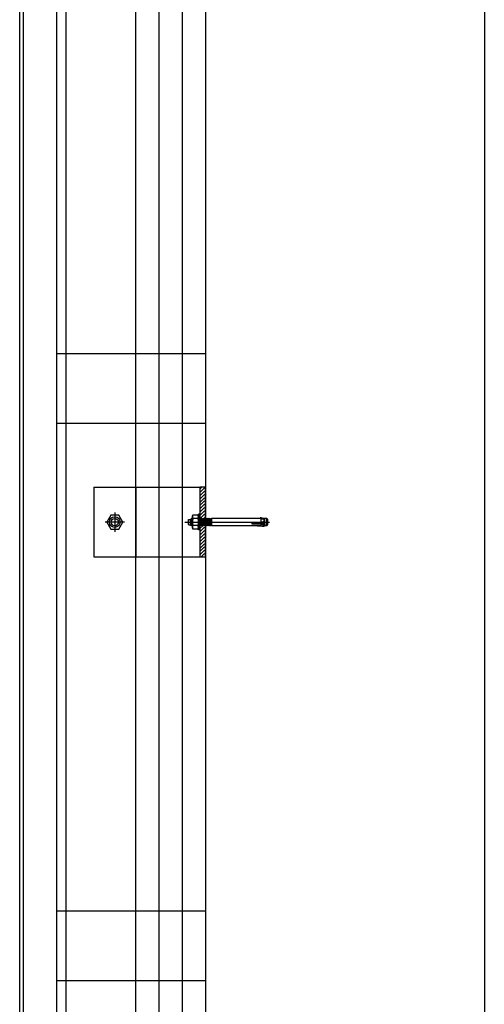
# Model space of a CAD drawing. Units: inches. Extents: x -28594 to 14676, y 4170 to 38730.
# Drawn here: x -28063 to -27563, y 34758 to 35818 of the extents above; entities that cross this region are included whole.
import ezdxf

# ---------------------------------------------------------------- set-up
doc = ezdxf.new("R2010")
doc.units = ezdxf.units.IN
doc.header["$MEASUREMENT"] = 0
doc.layers.add('freecads.com', color=7, linetype='Continuous')

msp = doc.modelspace()

# ---------------------------------------------------------------- linework, layer by layer
at = {"layer": 'freecads.com'}
for p, q in [((-28062.6, 34668.5), (-28062.6, 37453.5)), ((-28058.6, 34672.5), (-28058.6, 37449.6)), ((-27937.6, 14314.9), (-27937.6, 37405.5)), ((-27912.6, 14230), (-27912.6, 37405.9)), ((-27862.6, 37114.9, 0), (-27862.6, 14208.5, 0)), ((-27562.6, 36823.5), (-27562.6, 33558.5)), ((-27862.6, 35458.5), (-28022.6, 35458.5)), ((-27862.6, 35383.5), (-28022.6, 35383.5)), ((-27982.9, 35314.9, 0), (-27868.6, 35314.9, 0)), ((-27982.9, 35314.9, 0), (-27982.9, 35239.9, 0)), ((-27862.6, 35314.9, 0), (-27868.6, 35314.9, 0)), ((-27868.6, 35314.9, 0), (-27868.6, 35239.9, 0)), ((-27862.6, 35239.9, 0), (-27862.6, 35314.9, 0)), ((-27982.9, 35239.9, 0), (-27868.6, 35239.9, 0)), ((-27868.6, 35239.9, 0), (-27862.6, 35239.9, 0)), ((-27862.6, 34858.5), (-28022.6, 34858.5)), ((-27862.6, 34783.5), (-28022.6, 34783.5))]:
    msp.add_line(p, q, dxfattribs=at)
at = {"layer": 'freecads.com', "ltscale": 50}
for p, q in [((-28022.6, 34675), (-28022.6, 37414.2)), ((-28012.6, 14269.9), (-28012.6, 37404.3))]:
    msp.add_line(p, q, dxfattribs=at)
at = {"layer": 'freecads.com', "ltscale": 0.005}
msp.add_line((-27887.6, 14230), (-27887.6, 37406.3), dxfattribs=at)
at = {"layer": 'freecads.com', "ltscale": 0.25}
msp.add_line((-27937.6, 35314.9), (-27937.6, 35239.9), dxfattribs=at)
at = {"layer": 'freecads.com', "ltscale": 0.8}
for p, q in [((-27866.5, 35314.9, 0), (-27868.6, 35312.8, 0)), ((-27863.7, 35314.2, 0), (-27868.6, 35309.2, 0)), ((-27863.7, 35310.7, 0), (-27868.6, 35305.7, 0)), ((-27863.7, 35307.1, 0), (-27868.6, 35302.2, 0)), ((-27863.7, 35303.6, 0), (-27868.6, 35298.6, 0)), ((-27863.7, 35300.1, 0), (-27868.6, 35295.1, 0)), ((-27863.7, 35296.5, 0), (-27868.6, 35291.6, 0)), ((-27964.7, 35284.9, 0), (-27969, 35277.4, 0)), ((-27956, 35284.9, 0), (-27964.7, 35284.9, 0)), ((-27960.4, 35287.8, 0), (-27960.4, 35267, 0)), ((-27951.7, 35277.4, 0), (-27956, 35284.9, 0)), ((-27876.7, 35283.9, 0), (-27876.2, 35284.9, 0)), ((-27876.7, 35283.9, 0), (-27876.2, 35284.9, 0)), ((-27870.8, 35284.9, 0), (-27876.2, 35284.9, 0)), ((-27870.8, 35284.9, 0), (-27876.2, 35284.9, 0)), ((-27870.2, 35283.9, 0), (-27870.8, 35284.9, 0)), ((-27870.2, 35283.9, 0), (-27870.8, 35284.9, 0)), ((-27868.6, 35285.9, 0), (-27870.2, 35285.9, 0)), ((-27868.6, 35285.9, 0), (-27870.2, 35285.9, 0)), ((-27870.2, 35268.9, 0), (-27870.2, 35285.9, 0)), ((-27870.2, 35268.9, 0), (-27870.2, 35285.9, 0)), ((-27863.7, 35293, 0), (-27868.6, 35288, 0)), ((-27863.7, 35289.5, 0), (-27868.6, 35284.5, 0)), ((-27868.6, 35268.9, 0), (-27868.6, 35285.9, 0)), ((-27868.6, 35268.9, 0), (-27868.6, 35285.9, 0)), ((-27863.7, 35285.9, 0), (-27868.5, 35281.1, 0)), ((-27950, 35277.4, 0), (-27970.7, 35277.4, 0)), ((-27969, 35277.4, 0), (-27964.7, 35269.9, 0)), ((-27956, 35269.9, 0), (-27951.7, 35277.4, 0)), ((-27885.1, 35277.4, 0), (-27793.8, 35277.4, 0)), ((-27881.2, 35279.8, 0), (-27880.7, 35280.3, 0)), ((-27881.2, 35279.8, 0), (-27880.7, 35280.3, 0)), ((-27881.2, 35279.8, 0), (-27881.2, 35275, 0)), ((-27881.2, 35279.8, 0), (-27881.2, 35275, 0)), ((-27880.7, 35274.5, 0), (-27881.2, 35275, 0)), ((-27880.7, 35274.5, 0), (-27881.2, 35275, 0)), ((-27880.7, 35274.5, 0), (-27880.7, 35280.3, 0)), ((-27880.7, 35280.3, 0), (-27878.9, 35280.3, 0)), ((-27880.7, 35274.5, 0), (-27880.7, 35280.3, 0)), ((-27880.7, 35280.3, 0), (-27878.9, 35280.3, 0)), ((-27880.7, 35274.5, 0), (-27878.9, 35274.5, 0)), ((-27880.7, 35274.5, 0), (-27878.9, 35274.5, 0)), ((-27877.7, 35281.4, 0), (-27878.9, 35280.3, 0)), ((-27877.7, 35281.4, 0), (-27878.9, 35280.3, 0)), ((-27878.9, 35280.3, 0), (-27878.9, 35274.6, 0)), ((-27878.9, 35280.3, 0), (-27878.9, 35274.6, 0)), ((-27877.7, 35273.4, 0), (-27878.9, 35274.6, 0)), ((-27877.7, 35273.4, 0), (-27878.9, 35274.6, 0)), ((-27878.5, 35280.7, 0), (-27876.7, 35280.7, 0)), ((-27878.5, 35280.7, 0), (-27876.7, 35280.7, 0)), ((-27878.5, 35274.2, 0), (-27876.7, 35274.2, 0)), ((-27878.5, 35274.2, 0), (-27876.7, 35274.2, 0)), ((-27877.7, 35281.4, 0), (-27877.7, 35273.4, 0)), ((-27876.7, 35281.4, 0), (-27877.7, 35281.4, 0)), ((-27877.7, 35281.4, 0), (-27877.7, 35273.4, 0)), ((-27876.7, 35281.4, 0), (-27877.7, 35281.4, 0)), ((-27876.7, 35270.9, 0), (-27876.7, 35283.9, 0)), ((-27876.7, 35270.9, 0), (-27876.7, 35283.9, 0)), ((-27870.8, 35281.2, 0), (-27876.2, 35281.2, 0)), ((-27870.8, 35281.2, 0), (-27876.2, 35281.2, 0)), ((-27870.8, 35273.7, 0), (-27876.2, 35273.7, 0)), ((-27870.8, 35273.7, 0), (-27876.2, 35273.7, 0)), ((-27868.6, 35273.4, 0), (-27868.6, 35281.1, 0)), ((-27868.6, 35281.1, 0), (-27868.6, 35281.1, 0)), ((-27868.6, 35281.1, 0), (-27868.3, 35280.8, 0)), ((-27868.6, 35273.4, 0), (-27868.6, 35281.1, 0)), ((-27868.6, 35281.1, 0), (-27868.6, 35281.1, 0)), ((-27868.6, 35281.1, 0), (-27868.3, 35280.8, 0)), ((-27865.2, 35273.8, 0), (-27868.6, 35270.3, 0)), ((-27867.7, 35281.4, 0), (-27868.3, 35280.8, 0)), ((-27867.7, 35281.4, 0), (-27868.3, 35280.8, 0)), ((-27868.3, 35280.8, 0), (-27867.7, 35274, 0)), ((-27868.3, 35280.8, 0), (-27867.7, 35274, 0)), ((-27868.3, 35273.4, 0), (-27867.7, 35274, 0)), ((-27868.3, 35273.4, 0), (-27867.7, 35274, 0)), ((-27867.7, 35281.4, 0), (-27867.2, 35273.4, 0)), ((-27867.7, 35281.4, 0), (-27867.2, 35280.8, 0)), ((-27867.7, 35281.4, 0), (-27867.2, 35273.4, 0)), ((-27867.7, 35281.4, 0), (-27867.2, 35280.8, 0)), ((-27867.2, 35273.4, 0), (-27867.7, 35274, 0)), ((-27867.2, 35273.4, 0), (-27867.7, 35274, 0)), ((-27866.6, 35281.4, 0), (-27867.2, 35280.8, 0)), ((-27866.6, 35281.4, 0), (-27867.2, 35280.8, 0)), ((-27867.2, 35280.8, 0), (-27866.6, 35274, 0)), ((-27867.2, 35280.8, 0), (-27866.6, 35274, 0)), ((-27867.2, 35273.4, 0), (-27866.6, 35274, 0)), ((-27867.2, 35273.4, 0), (-27866.6, 35274, 0)), ((-27866.6, 35281.4, 0), (-27866, 35273.4, 0)), ((-27866.6, 35281.4, 0), (-27866, 35280.8, 0)), ((-27866.6, 35281.4, 0), (-27866, 35273.4, 0)), ((-27866.6, 35281.4, 0), (-27866, 35280.8, 0)), ((-27866, 35273.4, 0), (-27866.6, 35274, 0)), ((-27866, 35273.4, 0), (-27866.6, 35274, 0)), ((-27865.4, 35281.4, 0), (-27866, 35280.8, 0)), ((-27865.4, 35281.4, 0), (-27866, 35280.8, 0)), ((-27866, 35280.8, 0), (-27865.4, 35274, 0)), ((-27866, 35280.8, 0), (-27865.4, 35274, 0)), ((-27866, 35273.4, 0), (-27865.4, 35274, 0)), ((-27866, 35273.4, 0), (-27865.4, 35274, 0)), ((-27865.4, 35281.4, 0), (-27864.8, 35273.4, 0)), ((-27865.4, 35281.4, 0), (-27864.8, 35280.8, 0)), ((-27865.4, 35281.4, 0), (-27864.8, 35273.4, 0)), ((-27865.4, 35281.4, 0), (-27864.8, 35280.8, 0)), ((-27864.8, 35273.4, 0), (-27865.4, 35274, 0)), ((-27864.8, 35273.4, 0), (-27865.4, 35274, 0)), ((-27863.7, 35282.4, 0), (-27865, 35281, 0)), ((-27864.2, 35281.4, 0), (-27864.8, 35280.8, 0)), ((-27864.2, 35281.4, 0), (-27864.8, 35280.8, 0)), ((-27864.8, 35280.8, 0), (-27864.2, 35274, 0)), ((-27864.8, 35280.8, 0), (-27864.2, 35274, 0)), ((-27864.8, 35273.4, 0), (-27864.2, 35274, 0)), ((-27864.8, 35273.4, 0), (-27864.2, 35274, 0)), ((-27864.2, 35281.4, 0), (-27863.7, 35273.4, 0)), ((-27864.2, 35281.4, 0), (-27863.7, 35280.8, 0)), ((-27864.2, 35281.4, 0), (-27863.7, 35273.4, 0)), ((-27864.2, 35281.4, 0), (-27863.7, 35280.8, 0)), ((-27863.7, 35273.4, 0), (-27864.2, 35274, 0)), ((-27863.7, 35273.4, 0), (-27864.2, 35274, 0)), ((-27863.1, 35281.4, 0), (-27863.7, 35280.8, 0)), ((-27863.1, 35281.4, 0), (-27863.7, 35280.8, 0)), ((-27863.7, 35280.8, 0), (-27863.1, 35274, 0)), ((-27863.7, 35280.8, 0), (-27863.1, 35274, 0)), ((-27863.7, 35273.4, 0), (-27863.1, 35274, 0)), ((-27863.7, 35273.4, 0), (-27863.1, 35274, 0)), ((-27863.1, 35281.4, 0), (-27862.5, 35273.4, 0)), ((-27863.1, 35281.4, 0), (-27862.5, 35280.8, 0)), ((-27863.1, 35281.4, 0), (-27862.5, 35273.4, 0)), ((-27863.1, 35281.4, 0), (-27862.5, 35280.8, 0)), ((-27862.5, 35273.4, 0), (-27863.1, 35274, 0)), ((-27862.5, 35273.4, 0), (-27863.1, 35274, 0)), ((-27861.9, 35281.4, 0), (-27862.5, 35280.8, 0)), ((-27861.9, 35281.4, 0), (-27862.5, 35280.8, 0)), ((-27862.5, 35280.8, 0), (-27861.9, 35274, 0)), ((-27862.5, 35280.8, 0), (-27861.9, 35274, 0)), ((-27862.5, 35273.4, 0), (-27861.9, 35274, 0)), ((-27862.5, 35273.4, 0), (-27861.9, 35274, 0)), ((-27861.9, 35281.4, 0), (-27861.3, 35273.4, 0)), ((-27861.9, 35281.4, 0), (-27861.3, 35280.8, 0)), ((-27861.9, 35281.4, 0), (-27861.3, 35273.4, 0)), ((-27861.9, 35281.4, 0), (-27861.3, 35280.8, 0)), ((-27861.3, 35273.4, 0), (-27861.9, 35274, 0)), ((-27861.3, 35273.4, 0), (-27861.9, 35274, 0)), ((-27860.7, 35281.4, 0), (-27861.3, 35280.8, 0)), ((-27860.7, 35281.4, 0), (-27861.3, 35280.8, 0)), ((-27861.3, 35280.8, 0), (-27860.7, 35274, 0)), ((-27861.3, 35280.8, 0), (-27860.7, 35274, 0)), ((-27861.3, 35273.4, 0), (-27860.7, 35274, 0)), ((-27861.3, 35273.4, 0), (-27860.7, 35274, 0)), ((-27860.7, 35281.4, 0), (-27860.2, 35273.4, 0)), ((-27860.7, 35281.4, 0), (-27860.2, 35280.8, 0)), ((-27860.7, 35281.4, 0), (-27860.2, 35273.4, 0)), ((-27860.7, 35281.4, 0), (-27860.2, 35280.8, 0)), ((-27860.2, 35273.4, 0), (-27860.7, 35274, 0)), ((-27860.2, 35273.4, 0), (-27860.7, 35274, 0)), ((-27859.6, 35281.4, 0), (-27860.2, 35280.8, 0)), ((-27859.6, 35281.4, 0), (-27860.2, 35280.8, 0)), ((-27860.2, 35280.8, 0), (-27859.6, 35274, 0)), ((-27860.2, 35280.8, 0), (-27859.6, 35274, 0)), ((-27860.2, 35273.4, 0), (-27859.6, 35274, 0)), ((-27860.2, 35273.4, 0), (-27859.6, 35274, 0)), ((-27859.6, 35281.4, 0), (-27859, 35273.4, 0)), ((-27859.6, 35281.4, 0), (-27859, 35280.8, 0)), ((-27859.6, 35281.4, 0), (-27859, 35273.4, 0)), ((-27859.6, 35281.4, 0), (-27859, 35280.8, 0)), ((-27859, 35273.4, 0), (-27859.6, 35274, 0)), ((-27859, 35273.4, 0), (-27859.6, 35274, 0)), ((-27858.4, 35281.4, 0), (-27859, 35280.8, 0)), ((-27858.4, 35281.4, 0), (-27859, 35280.8, 0)), ((-27859, 35280.8, 0), (-27858.4, 35274, 0)), ((-27859, 35280.8, 0), (-27858.4, 35274, 0)), ((-27859, 35273.4, 0), (-27858.4, 35274, 0)), ((-27859, 35273.4, 0), (-27858.4, 35274, 0)), ((-27858.4, 35281.4, 0), (-27857.8, 35273.4, 0)), ((-27858.4, 35281.4, 0), (-27857.8, 35280.8, 0)), ((-27858.4, 35281.4, 0), (-27857.8, 35273.4, 0)), ((-27858.4, 35281.4, 0), (-27857.8, 35280.8, 0)), ((-27857.8, 35273.4, 0), (-27858.4, 35274, 0)), ((-27857.8, 35273.4, 0), (-27858.4, 35274, 0)), ((-27857.2, 35281.4, 0), (-27857.8, 35280.8, 0)), ((-27857.2, 35281.4, 0), (-27857.8, 35280.8, 0)), ((-27857.8, 35280.8, 0), (-27857.2, 35274, 0)), ((-27857.8, 35280.8, 0), (-27857.2, 35274, 0)), ((-27857.8, 35273.4, 0), (-27857.2, 35274, 0)), ((-27857.8, 35273.4, 0), (-27857.2, 35274, 0)), ((-27857.2, 35281.4, 0), (-27856.7, 35273.4, 0)), ((-27857.2, 35281.4, 0), (-27856.7, 35280.8, 0)), ((-27857.2, 35281.4, 0), (-27856.7, 35273.4, 0)), ((-27857.2, 35281.4, 0), (-27856.7, 35280.8, 0)), ((-27856.7, 35273.4, 0), (-27857.2, 35274, 0)), ((-27856.7, 35273.4, 0), (-27857.2, 35274, 0)), ((-27856.2, 35281.3, 0), (-27856.7, 35280.8, 0)), ((-27856.2, 35281.3, 0), (-27856.7, 35280.8, 0)), ((-27856.7, 35280.8, 0), (-27856.2, 35275.4, 0)), ((-27856.7, 35280.8, 0), (-27856.2, 35275.4, 0)), ((-27856.7, 35273.4, 0), (-27856.2, 35273.9, 0)), ((-27856.7, 35273.4, 0), (-27856.2, 35273.9, 0)), ((-27856.2, 35281.4, 0), (-27856.2, 35273.4, 0)), ((-27856.2, 35281.4, 0), (-27856.2, 35273.4, 0)), ((-27803.1, 35281.4, 0), (-27856.2, 35281.4, 0)), ((-27803.1, 35281.4, 0), (-27856.2, 35281.4, 0)), ((-27812.7, 35276.5, 0), (-27799, 35276.4, 0)), ((-27812.7, 35276.5, 0), (-27799, 35276.4, 0)), ((-27812.7, 35275.5, 0), (-27799, 35275.6, 0)), ((-27812.7, 35275.5, 0), (-27799, 35275.6, 0)), ((-27803.3, 35275.1, 0), (-27806.3, 35275.2, 0)), ((-27803.3, 35275.1, 0), (-27806.3, 35275.2, 0)), ((-27803.1, 35276.9, 0), (-27806.1, 35276.7, 0)), ((-27803.1, 35276.9, 0), (-27806.1, 35276.7, 0)), ((-27804, 35281.9, 0), (-27799, 35281.4, 0)), ((-27804, 35281.9, 0), (-27799, 35281.4, 0)), ((-27802.4, 35274.8, 0), (-27803.3, 35275.1, 0)), ((-27802.4, 35274.8, 0), (-27803.3, 35275.1, 0)), ((-27803.1, 35281.4, 0), (-27803.1, 35273.4, 0)), ((-27803.1, 35281.4, 0), (-27803.1, 35273.4, 0)), ((-27802, 35277.2, 0), (-27803.1, 35276.9, 0)), ((-27802, 35277.2, 0), (-27803.1, 35276.9, 0)), ((-27799, 35280.4, 0), (-27802.8, 35280.4, 0)), ((-27799, 35280.4, 0), (-27802.8, 35280.4, 0)), ((-27799, 35274.4, 0), (-27802.8, 35274.4, 0)), ((-27799, 35274.4, 0), (-27802.8, 35274.4, 0)), ((-27801.4, 35274.5, 0), (-27802.4, 35274.8, 0)), ((-27801.4, 35274.5, 0), (-27802.4, 35274.8, 0)), ((-27800.8, 35277.6, 0), (-27802, 35277.2, 0)), ((-27800.8, 35277.6, 0), (-27802, 35277.2, 0)), ((-27801.5, 35281.7, 0), (-27800.8, 35281.5, 0)), ((-27801.5, 35281.7, 0), (-27800.8, 35281.5, 0)), ((-27800.5, 35274.1, 0), (-27801.4, 35274.5, 0)), ((-27800.5, 35274.1, 0), (-27801.4, 35274.5, 0)), ((-27800.8, 35281.5, 0), (-27800.2, 35281, 0)), ((-27800.8, 35281.5, 0), (-27800.2, 35281, 0)), ((-27800, 35278.4, 0), (-27800.8, 35277.6, 0)), ((-27800, 35278.4, 0), (-27800.8, 35277.6, 0)), ((-27796.7, 35281.4, 0), (-27800.7, 35281.4, 0)), ((-27796.7, 35281.4, 0), (-27800.7, 35281.4, 0)), ((-27799.9, 35273.4, 0), (-27800.5, 35274.1, 0)), ((-27799.9, 35273.4, 0), (-27800.5, 35274.1, 0)), ((-27800.2, 35281, 0), (-27799.9, 35280.3, 0)), ((-27800.2, 35281, 0), (-27799.9, 35280.3, 0)), ((-27799.8, 35279.5, 0), (-27800, 35278.4, 0)), ((-27799.8, 35279.5, 0), (-27800, 35278.4, 0)), ((-27799.9, 35280.3, 0), (-27799.8, 35279.5, 0)), ((-27799.9, 35280.3, 0), (-27799.8, 35279.5, 0)), ((-27799.7, 35281.4, 0), (-27799.7, 35273.4, 0)), ((-27799.7, 35281.4, 0), (-27799.7, 35273.4, 0)), ((-27799, 35273.5, 0), (-27799, 35281.4, 0)), ((-27799, 35273.5, 0), (-27799, 35281.4, 0)), ((-27799, 35275.6, 0), (-27799, 35273.4, 0)), ((-27799, 35275.6, 0), (-27799, 35273.4, 0)), ((-27796.7, 35273.4, 0), (-27796.7, 35281.4, 0)), ((-27795.5, 35280.2, 0), (-27796.7, 35281.4, 0)), ((-27796.7, 35273.4, 0), (-27796.7, 35281.4, 0)), ((-27795.5, 35280.2, 0), (-27796.7, 35281.4, 0)), ((-27796.7, 35273.4, 0), (-27795.5, 35274.6, 0)), ((-27796.7, 35273.4, 0), (-27795.5, 35274.6, 0)), ((-27795.5, 35274.6, 0), (-27795.5, 35280.2, 0)), ((-27795.5, 35274.6, 0), (-27795.5, 35280.2, 0)), ((-27964.7, 35269.9, 0), (-27956, 35269.9, 0)), ((-27876.7, 35273.4, 0), (-27877.7, 35273.4, 0)), ((-27876.7, 35273.4, 0), (-27877.7, 35273.4, 0)), ((-27876.7, 35270.9, 0), (-27876.2, 35269.9, 0)), ((-27876.7, 35270.9, 0), (-27876.2, 35269.9, 0)), ((-27870.8, 35269.9, 0), (-27876.2, 35269.9, 0)), ((-27870.8, 35269.9, 0), (-27876.2, 35269.9, 0)), ((-27870.2, 35270.9, 0), (-27870.8, 35269.9, 0)), ((-27870.2, 35270.9, 0), (-27870.8, 35269.9, 0)), ((-27868.6, 35268.9, 0), (-27870.2, 35268.9, 0)), ((-27868.6, 35268.9, 0), (-27870.2, 35268.9, 0)), ((-27868.3, 35273.4, 0), (-27868.6, 35273.4, 0)), ((-27868.3, 35273.4, 0), (-27868.6, 35273.4, 0)), ((-27863.7, 35271.8, 0), (-27868.6, 35266.8, 0)), ((-27863.7, 35268.3, 0), (-27868.6, 35263.3, 0)), ((-27863.7, 35264.7, 0), (-27868.6, 35259.7, 0)), ((-27803.1, 35273.4, 0), (-27856.2, 35273.4, 0)), ((-27803.1, 35273.4, 0), (-27856.2, 35273.4, 0)), ((-27806.5, 35273, 0), (-27799, 35273.4, 0)), ((-27806.5, 35273, 0), (-27799, 35273.4, 0)), ((-27801.6, 35272.8, 0), (-27806.5, 35273, 0)), ((-27801.6, 35272.8, 0), (-27806.5, 35273, 0)), ((-27799.9, 35272.7, 0), (-27801.6, 35272.8, 0)), ((-27799.9, 35272.7, 0), (-27801.6, 35272.8, 0)), ((-27799.9, 35273.4, 0), (-27799.9, 35272.7, 0)), ((-27796.7, 35273.4, 0), (-27799.9, 35273.4, 0)), ((-27799.9, 35273.4, 0), (-27799.9, 35272.7, 0)), ((-27796.7, 35273.4, 0), (-27799.9, 35273.4, 0)), ((-27863.7, 35261.2, 0), (-27868.6, 35256.2, 0)), ((-27863.7, 35257.6, 0), (-27868.6, 35252.7, 0)), ((-27863.7, 35254.1, 0), (-27868.6, 35249.1, 0)), ((-27863.7, 35250.6, 0), (-27868.6, 35245.6, 0)), ((-27863.7, 35247, 0), (-27868.6, 35242.1, 0)), ((-27863.7, 35243.5, 0), (-27867.2, 35239.9, 0)), ((-27863.7, 35240, 0), (-27863.7, 35239.9, 0))]:
    msp.add_line(p, q, dxfattribs=at)
for radius in [5.73, 5.73, 3.91]:
    msp.add_circle((-27960.4, 35277.4, 0), radius, dxfattribs=at)
for centre, radius, start, end in [((-27873.4, 35283.1, 0), 3.32, 145.5615, 214.4385), ((-27873.4, 35283.1, 0), 3.32, 145.5615, 214.4385), ((-27873.6, 35283.1, 0), 3.32, 325.5615, 34.4385), ((-27873.6, 35283.1, 0), 3.32, 325.5615, 34.4385), ((-27864.3, 35277.4, 0), 12.4, 162.383, 197.617), ((-27864.3, 35277.4, 0), 12.4, 162.383, 197.617), ((-27873.4, 35271.8, 0), 3.32, 145.5615, 214.4385), ((-27873.4, 35271.8, 0), 3.32, 145.5615, 214.4385), ((-27882.6, 35277.4, 0), 12.4, 342.383, 17.617), ((-27882.6, 35277.4, 0), 12.4, 342.383, 17.617), ((-27873.6, 35271.8, 0), 3.32, 325.5615, 34.4385), ((-27873.6, 35271.8, 0), 3.32, 325.5615, 34.4385), ((-27812.7, 35276, 0), 0.495, 278.5979, 81.4021), ((-27812.7, 35276, 0), 0.495, 278.5979, 81.4021), ((-27806.1, 35276, 0), 0.756, 96.1252, 252.1482), ((-27806.1, 35276, 0), 0.756, 96.1252, 252.1482), ((-27803.5, 35271.9, 0), 10, 78.7007, 93), ((-27803.5, 35271.9, 0), 10, 78.7007, 93), ((-27802.8, 35280.7, 0), 0.307, 180, 270), ((-27802.8, 35280.7, 0), 0.307, 180, 270), ((-27802.8, 35274.1, 0), 0.307, 90, 180), ((-27802.8, 35274.1, 0), 0.307, 90, 180)]:
    msp.add_arc(centre, radius, start, end, dxfattribs=at)

doc.saveas('drawing.dxf')
